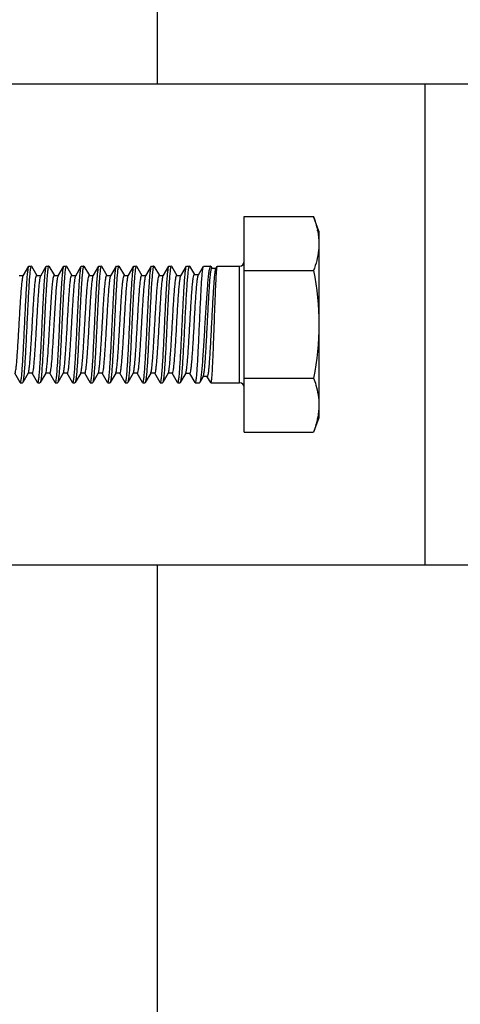
# Model space of a CAD drawing. Extents: x -697783 to -103859, y -72540 to 105660.
# Drawn here: x -524960 to -524748, y -39458 to -38985 of the extents above; entities that cross this region are included whole.
import ezdxf

# ---------------------------------------------------------------- set-up
doc = ezdxf.new("R2010")
doc.units = 0
doc.header["$LTSCALE"] = 1000
doc.header["$MEASUREMENT"] = 0
doc.layers.add('大样图', color=7, linetype='CONTINUOUS')

msp = doc.modelspace()

# ---------------------------------------------------------------- linework, layer by layer
at = {"layer": '大样图', "color": 0, "lineweight": -2}
for p, q in [((-524894.01, -39015.8), (-524894.01, -38539.27)), ((-524894.01, -39755.65), (-524894.01, -39246.85))]:
    msp.add_line(p, q, dxfattribs=at)
at = {"layer": '大样图', "linetype": 'Continuous', "lineweight": -2}
for p, q in [((-525020.39, -39015.8), (-524696.92, -39015.8)), ((-524765.42, -39246.85), (-524765.42, -39015.8)), ((-525546.02, -39246.85), (-524731.58, -39246.85))]:
    msp.add_line(p, q, dxfattribs=at)
at = {"layer": '大样图'}
for p, q in [((-524852.3, -39079.55), (-524818.95, -39079.55)), ((-524852.3, -39183.11), (-524852.3, -39079.55)), ((-524816.42, -39086.48), (-524818.95, -39079.55)), ((-524816.42, -39086.48), (-524816.42, -39176.17)), ((-524958.41, -39107.95), (-524955.76, -39103.39)), ((-524955.76, -39103.39), (-524955.65, -39103.3)), ((-524955.65, -39103.3), (-524954.6, -39103.3)), ((-524955.65, -39103.3), (-524954.6, -39103.3)), ((-524954.6, -39103.3), (-524954.61, -39103.3)), ((-524954.49, -39103.4), (-524954.6, -39103.3)), ((-524954.49, -39103.4), (-524951.91, -39107.84)), ((-524950, -39107.95), (-524947.35, -39103.39)), ((-524947.35, -39103.39), (-524947.24, -39103.3)), ((-524947.24, -39103.3), (-524946.19, -39103.3)), ((-524947.24, -39103.3), (-524946.19, -39103.3)), ((-524946.19, -39103.3), (-524946.2, -39103.3)), ((-524946.08, -39103.4), (-524946.19, -39103.3)), ((-524946.08, -39103.4), (-524943.5, -39107.84)), ((-524941.6, -39107.95), (-524938.94, -39103.39)), ((-524938.94, -39103.39), (-524938.83, -39103.3)), ((-524938.83, -39103.3), (-524937.78, -39103.3)), ((-524938.83, -39103.3), (-524937.78, -39103.3)), ((-524937.78, -39103.3), (-524937.8, -39103.3)), ((-524937.67, -39103.4), (-524937.78, -39103.3)), ((-524937.67, -39103.4), (-524935.09, -39107.84)), ((-524933.19, -39107.95), (-524930.54, -39103.39)), ((-524930.54, -39103.39), (-524930.43, -39103.3)), ((-524930.43, -39103.3), (-524929.37, -39103.3)), ((-524930.43, -39103.3), (-524929.37, -39103.3)), ((-524929.37, -39103.3), (-524929.39, -39103.3)), ((-524929.26, -39103.4), (-524929.37, -39103.3)), ((-524929.26, -39103.4), (-524926.68, -39107.84)), ((-524924.78, -39107.95), (-524922.13, -39103.39)), ((-524922.13, -39103.39), (-524922.02, -39103.3)), ((-524922.02, -39103.3), (-524920.96, -39103.3)), ((-524922.02, -39103.3), (-524920.96, -39103.3)), ((-524920.96, -39103.3), (-524920.98, -39103.3)), ((-524920.85, -39103.4), (-524920.96, -39103.3)), ((-524920.85, -39103.4), (-524918.28, -39107.84)), ((-524916.37, -39107.95), (-524913.72, -39103.39)), ((-524913.72, -39103.39), (-524913.61, -39103.3)), ((-524913.61, -39103.3), (-524912.56, -39103.3)), ((-524913.61, -39103.3), (-524912.56, -39103.3)), ((-524912.56, -39103.3), (-524912.57, -39103.3)), ((-524912.45, -39103.4), (-524912.56, -39103.3)), ((-524912.45, -39103.4), (-524909.87, -39107.84)), ((-524907.96, -39107.95), (-524905.31, -39103.39)), ((-524905.31, -39103.39), (-524905.2, -39103.3)), ((-524905.2, -39103.3), (-524904.15, -39103.3)), ((-524905.2, -39103.3), (-524904.15, -39103.3)), ((-524904.15, -39103.3), (-524904.16, -39103.3)), ((-524904.04, -39103.4), (-524904.15, -39103.3)), ((-524904.04, -39103.4), (-524901.46, -39107.84)), ((-524899.55, -39107.95), (-524896.9, -39103.39)), ((-524896.9, -39103.39), (-524896.79, -39103.3)), ((-524896.79, -39103.3), (-524895.74, -39103.3)), ((-524896.79, -39103.3), (-524895.74, -39103.3)), ((-524895.74, -39103.3), (-524895.75, -39103.3)), ((-524895.63, -39103.4), (-524895.74, -39103.3)), ((-524895.63, -39103.4), (-524893.05, -39107.84)), ((-524891.15, -39107.95), (-524888.49, -39103.39)), ((-524888.49, -39103.39), (-524888.38, -39103.3)), ((-524888.38, -39103.3), (-524887.33, -39103.3)), ((-524888.38, -39103.3), (-524887.33, -39103.3)), ((-524887.33, -39103.3), (-524887.35, -39103.3)), ((-524887.22, -39103.4), (-524887.33, -39103.3)), ((-524887.22, -39103.4), (-524884.64, -39107.84)), ((-524882.74, -39107.95), (-524880.09, -39103.39)), ((-524880.09, -39103.39), (-524879.98, -39103.3)), ((-524879.98, -39103.3), (-524878.65, -39103.3)), ((-524879.98, -39103.3), (-524878.65, -39103.3)), ((-524878.65, -39103.3), (-524878.67, -39103.3)), ((-524878.52, -39103.42), (-524878.65, -39103.3)), ((-524878.52, -39103.42), (-524876.22, -39107.38)), ((-524876.29, -39107.38), (-524874.25, -39107.38)), ((-524874.31, -39107.49), (-524871.92, -39103.38)), ((-524871.92, -39103.38), (-524871.84, -39103.3)), ((-524871.84, -39103.3), (-524868.52, -39103.3)), ((-524871.84, -39103.3), (-524868.52, -39103.3)), ((-524868.33, -39103.47), (-524868.52, -39103.3)), ((-524868.33, -39103.47), (-524867.81, -39104.35)), ((-524867.86, -39104.38), (-524865.81, -39104.38)), ((-524865.87, -39104.48), (-524865.21, -39103.34)), ((-524865.21, -39103.34), (-524865.16, -39103.3)), ((-524865.16, -39103.3), (-524854.54, -39103.3)), ((-524865.16, -39103.3), (-524854.54, -39103.3)), ((-524854.54, -39159.36), (-524854.54, -39103.3)), ((-524852.3, -39105.44), (-524818.95, -39105.44)), ((-524960.38, -39107.84), (-524958.35, -39107.84)), ((-524951.98, -39107.84), (-524949.94, -39107.84)), ((-524943.57, -39107.84), (-524941.53, -39107.84)), ((-524935.16, -39107.84), (-524933.12, -39107.84)), ((-524926.75, -39107.84), (-524924.71, -39107.84)), ((-524918.34, -39107.84), (-524916.31, -39107.84)), ((-524909.93, -39107.84), (-524907.9, -39107.84)), ((-524901.53, -39107.84), (-524899.49, -39107.84)), ((-524893.12, -39107.84), (-524891.08, -39107.84)), ((-524884.71, -39107.84), (-524882.67, -39107.84)), ((-524959.96, -39159.26), (-524962.55, -39154.81)), ((-524956.05, -39154.7), (-524958.69, -39159.26)), ((-524954.08, -39154.81), (-524956.11, -39154.81)), ((-524956.05, -39154.7), (-524955.98, -39154.55)), ((-524951.56, -39159.26), (-524954.14, -39154.81)), ((-524947.64, -39154.7), (-524950.28, -39159.26)), ((-524945.67, -39154.81), (-524947.71, -39154.81)), ((-524943.15, -39159.26), (-524945.73, -39154.81)), ((-524939.23, -39154.7), (-524941.87, -39159.26)), ((-524937.26, -39154.81), (-524939.3, -39154.81)), ((-524939.23, -39154.7), (-524939.17, -39154.56)), ((-524934.74, -39159.26), (-524937.33, -39154.81)), ((-524930.82, -39154.7), (-524933.47, -39159.26)), ((-524928.85, -39154.81), (-524930.89, -39154.81)), ((-524930.82, -39154.7), (-524930.76, -39154.57)), ((-524926.33, -39159.26), (-524928.92, -39154.81)), ((-524922.41, -39154.7), (-524925.06, -39159.26)), ((-524920.44, -39154.81), (-524922.48, -39154.81)), ((-524922.41, -39154.7), (-524922.35, -39154.57)), ((-524917.92, -39159.26), (-524920.51, -39154.81)), ((-524914.01, -39154.7), (-524916.65, -39159.26)), ((-524912.04, -39154.81), (-524914.07, -39154.81)), ((-524914.01, -39154.7), (-524913.95, -39154.58)), ((-524909.51, -39159.26), (-524912.1, -39154.81)), ((-524905.6, -39154.7), (-524908.24, -39159.26)), ((-524903.63, -39154.81), (-524905.66, -39154.81)), ((-524905.6, -39154.7), (-524905.54, -39154.58)), ((-524901.11, -39159.26), (-524903.69, -39154.81)), ((-524897.19, -39154.7), (-524899.83, -39159.26)), ((-524895.22, -39154.81), (-524897.26, -39154.81)), ((-524897.19, -39154.7), (-524897.14, -39154.59)), ((-524892.7, -39159.26), (-524895.29, -39154.81)), ((-524888.78, -39154.7), (-524891.42, -39159.26)), ((-524886.81, -39154.81), (-524888.85, -39154.81)), ((-524888.78, -39154.7), (-524888.73, -39154.6)), ((-524884.29, -39159.26), (-524886.88, -39154.81)), ((-524880.37, -39154.71), (-524883, -39159.26)), ((-524878.4, -39154.83), (-524880.44, -39154.83)), ((-524875.89, -39159.26), (-524878.47, -39154.83)), ((-524959.96, -39159.26), (-524959.85, -39159.36)), ((-524959.85, -39159.36), (-524959.84, -39159.35)), ((-524959.85, -39159.36), (-524958.8, -39159.36)), ((-524959.85, -39159.36), (-524958.8, -39159.36)), ((-524958.69, -39159.26), (-524958.8, -39159.36)), ((-524951.56, -39159.26), (-524951.45, -39159.36)), ((-524951.45, -39159.36), (-524951.43, -39159.35)), ((-524951.45, -39159.36), (-524950.39, -39159.36)), ((-524951.45, -39159.36), (-524950.39, -39159.36)), ((-524950.28, -39159.26), (-524950.39, -39159.36)), ((-524943.15, -39159.26), (-524943.04, -39159.36)), ((-524943.04, -39159.36), (-524941.98, -39159.36)), ((-524943.04, -39159.36), (-524941.98, -39159.36)), ((-524941.87, -39159.26), (-524941.98, -39159.36)), ((-524934.74, -39159.26), (-524934.63, -39159.36)), ((-524934.63, -39159.36), (-524934.61, -39159.35)), ((-524934.63, -39159.36), (-524933.58, -39159.36)), ((-524934.63, -39159.36), (-524933.58, -39159.36)), ((-524933.47, -39159.26), (-524933.58, -39159.36)), ((-524926.33, -39159.26), (-524926.22, -39159.36)), ((-524926.22, -39159.36), (-524926.21, -39159.35)), ((-524926.22, -39159.36), (-524925.17, -39159.36)), ((-524926.22, -39159.36), (-524925.17, -39159.36)), ((-524925.06, -39159.26), (-524925.17, -39159.36)), ((-524917.92, -39159.26), (-524917.81, -39159.36)), ((-524917.81, -39159.36), (-524917.8, -39159.35)), ((-524917.81, -39159.36), (-524916.76, -39159.36)), ((-524917.81, -39159.36), (-524916.76, -39159.36)), ((-524916.65, -39159.26), (-524916.76, -39159.36)), ((-524909.51, -39159.26), (-524909.48, -39159.31)), ((-524909.4, -39159.36), (-524908.35, -39159.36)), ((-524909.4, -39159.36), (-524908.35, -39159.36)), ((-524908.24, -39159.26), (-524908.35, -39159.36)), ((-524901.11, -39159.26), (-524901, -39159.36)), ((-524901, -39159.36), (-524900.98, -39159.35)), ((-524901, -39159.36), (-524899.94, -39159.36)), ((-524901, -39159.36), (-524899.94, -39159.36)), ((-524899.83, -39159.26), (-524899.94, -39159.36)), ((-524892.7, -39159.26), (-524892.59, -39159.36)), ((-524892.59, -39159.36), (-524892.57, -39159.35)), ((-524892.59, -39159.36), (-524891.53, -39159.36)), ((-524892.59, -39159.36), (-524891.53, -39159.36)), ((-524891.42, -39159.26), (-524891.53, -39159.36)), ((-524884.29, -39159.26), (-524884.18, -39159.36)), ((-524884.18, -39159.36), (-524884.16, -39159.35)), ((-524884.18, -39159.36), (-524883.12, -39159.36)), ((-524884.18, -39159.36), (-524883.12, -39159.36)), ((-524883, -39159.26), (-524883.12, -39159.36)), ((-524875.89, -39159.26), (-524875.78, -39159.36)), ((-524875.78, -39159.36), (-524875.76, -39159.35)), ((-524875.78, -39159.36), (-524873.81, -39159.36)), ((-524875.78, -39159.36), (-524873.81, -39159.36)), ((-524873.65, -39159.22), (-524873.81, -39159.36)), ((-524871.95, -39156.29), (-524873.65, -39159.22)), ((-524869.97, -39156.4), (-524872.01, -39156.4)), ((-524868.35, -39159.29), (-524870.02, -39156.43)), ((-524868.35, -39159.29), (-524868.28, -39159.36)), ((-524868.28, -39159.36), (-524868.27, -39159.35)), ((-524868.28, -39159.36), (-524854.54, -39159.36)), ((-524868.28, -39159.36), (-524854.54, -39159.36)), ((-524852.3, -39157.22), (-524818.95, -39157.22)), ((-524816.42, -39176.17), (-524818.95, -39183.11)), ((-524852.3, -39183.11), (-524818.95, -39183.11))]:
    msp.add_line(p, q, dxfattribs=at)
for centre, radius, start, end in [((-524852.6, -39093.19), 36.23, 10.5275, 11.3035), ((-524854.54, -39101.06), 2.24, 270, 0), ((-524854.54, -39161.6), 2.24, 0, 90), ((-524852.61, -39169.46), 36.24, 348.6931, 349.4725)]:
    msp.add_arc(centre, radius, start, end, dxfattribs=at)
for points, knots in [([(-524818.95, -39079.55), (-524818.75, -39080.09), (-524818.01, -39082.23), (-524817.41, -39084.43), (-524817.07, -39086.09)], [0, 0, 0, 0, 0.253106, 1, 1, 1, 1]), ([(-524816.42, -39092.49), (-524816.42, -39093.58), (-524816.65, -39097.99), (-524817.81, -39102.31), (-524818.95, -39105.44)], [0, 0, 0, 0, 0.246324, 1, 1, 1, 1]), ([(-524959.84, -39159.35), (-524959.77, -39159.34), (-524959.67, -39159.11), (-524959.56, -39158.72), (-524959.44, -39158.04), (-524959.25, -39156.7), (-524959.04, -39154.45), (-524958.8, -39151.14), (-524958.55, -39147.12), (-524958.3, -39142.53), (-524958.05, -39137.53), (-524957.72, -39130.59), (-524957.39, -39123.72), (-524957.05, -39117.18), (-524956.8, -39112.93), (-524956.55, -39109.35), (-524956.33, -39106.54), (-524956.06, -39104.67), (-524955.92, -39103.68), (-524955.76, -39103.39)], [0, 0, 0, 0, 0.003604, 0.011244, 0.023189, 0.039397, 0.084077, 0.143765, 0.216335, 0.299184, 0.389325, 0.4835, 0.670337, 0.756263, 0.832984, 0.89774, 0.948216, 0.982646, 1, 1, 1, 1]), ([(-524954.61, -39103.3), (-524954.68, -39103.32), (-524954.78, -39103.55), (-524954.89, -39103.94), (-524955.01, -39104.61), (-524955.2, -39105.96), (-524955.41, -39108.21), (-524955.66, -39111.51), (-524955.9, -39115.54), (-524956.15, -39120.13), (-524956.4, -39125.12), (-524956.74, -39132.07), (-524957.06, -39138.93), (-524957.4, -39145.47), (-524957.65, -39149.72), (-524957.9, -39153.3), (-524958.12, -39156.11), (-524958.39, -39157.99), (-524958.53, -39158.98), (-524958.69, -39159.26)], [0, 0, 0, 0, 0.003613, 0.011262, 0.023215, 0.039429, 0.084119, 0.143808, 0.216372, 0.299207, 0.389327, 0.483483, 0.670291, 0.756204, 0.832921, 0.897681, 0.948171, 0.982621, 1, 1, 1, 1]), ([(-524951.43, -39159.35), (-524951.36, -39159.34), (-524951.26, -39159.11), (-524951.15, -39158.72), (-524951.03, -39158.04), (-524950.85, -39156.7), (-524950.63, -39154.44), (-524950.39, -39151.14), (-524950.14, -39147.12), (-524949.89, -39142.53), (-524949.64, -39137.53), (-524949.31, -39130.59), (-524948.98, -39123.72), (-524948.64, -39117.18), (-524948.39, -39112.93), (-524948.14, -39109.35), (-524947.92, -39106.54), (-524947.65, -39104.67), (-524947.52, -39103.68), (-524947.35, -39103.39)], [0, 0, 0, 0, 0.003608, 0.011253, 0.023202, 0.039415, 0.084106, 0.143801, 0.216374, 0.299221, 0.389354, 0.483524, 0.670354, 0.756271, 0.832987, 0.89774, 0.948216, 0.982646, 1, 1, 1, 1]), ([(-524946.2, -39103.3), (-524946.26, -39103.31), (-524946.35, -39103.47), (-524946.5, -39103.97), (-524946.68, -39105.09), (-524946.88, -39106.9), (-524947.09, -39109.36), (-524947.3, -39112.38), (-524947.51, -39115.9), (-524947.73, -39119.83), (-524948.02, -39125.56), (-524948.37, -39132.91), (-524948.77, -39141.42), (-524949.18, -39148.88), (-524949.49, -39153.4), (-524949.67, -39155.35)], [0, 0, 0, 0, 0.003066, 0.009179, 0.031386, 0.066684, 0.114239, 0.172843, 0.240983, 0.316896, 0.398604, 0.570787, 0.739704, 0.887881, 1, 1, 1, 1]), ([(-524942.31, -39155.35), (-524942.14, -39153.47), (-524941.84, -39149.1), (-524941.44, -39141.88), (-524941.04, -39133.63), (-524940.64, -39125.16), (-524940.3, -39118.33), (-524940.01, -39113.38), (-524939.81, -39110.28), (-524939.6, -39107.69), (-524939.41, -39105.68), (-524939.2, -39104.32), (-524939.07, -39103.61), (-524938.94, -39103.39)], [0, 0, 0, 0, 0.108797, 0.252163, 0.416078, 0.584483, 0.740878, 0.809691, 0.869935, 0.920138, 0.959081, 0.985857, 1, 1, 1, 1]), ([(-524937.8, -39103.3), (-524937.86, -39103.32), (-524937.97, -39103.54), (-524938.07, -39103.94), (-524938.2, -39104.61), (-524938.38, -39105.96), (-524938.59, -39108.21), (-524938.84, -39111.51), (-524939.09, -39115.53), (-524939.34, -39120.13), (-524939.59, -39125.12), (-524939.92, -39132.07), (-524940.24, -39138.93), (-524940.59, -39145.47), (-524940.83, -39149.72), (-524941.08, -39153.3), (-524941.31, -39156.11), (-524941.57, -39157.99), (-524941.71, -39158.98), (-524941.87, -39159.26)], [0, 0, 0, 0, 0.003609, 0.011254, 0.023202, 0.039413, 0.084098, 0.143785, 0.216347, 0.299181, 0.389307, 0.483468, 0.670283, 0.7562, 0.832921, 0.897683, 0.948173, 0.982621, 1, 1, 1, 1]), ([(-524934.61, -39159.35), (-524934.55, -39159.34), (-524934.44, -39159.11), (-524934.34, -39158.72), (-524934.21, -39158.04), (-524934.03, -39156.7), (-524933.82, -39154.45), (-524933.57, -39151.14), (-524933.32, -39147.12), (-524933.07, -39142.53), (-524932.82, -39137.53), (-524932.49, -39130.59), (-524932.17, -39123.72), (-524931.82, -39117.18), (-524931.58, -39112.93), (-524931.32, -39109.35), (-524931.1, -39106.54), (-524930.84, -39104.67), (-524930.7, -39103.68), (-524930.54, -39103.39)], [0, 0, 0, 0, 0.003606, 0.011247, 0.023193, 0.039402, 0.084085, 0.143775, 0.216347, 0.299194, 0.389328, 0.483499, 0.670339, 0.756262, 0.83298, 0.897737, 0.948216, 0.982646, 1, 1, 1, 1]), ([(-524929.39, -39103.3), (-524929.45, -39103.32), (-524929.56, -39103.54), (-524929.67, -39103.94), (-524929.79, -39104.61), (-524929.97, -39105.96), (-524930.19, -39108.21), (-524930.43, -39111.51), (-524930.68, -39115.53), (-524930.93, -39120.13), (-524931.18, -39125.12), (-524931.51, -39132.07), (-524931.83, -39138.93), (-524932.18, -39145.47), (-524932.42, -39149.72), (-524932.68, -39153.3), (-524932.9, -39156.11), (-524933.17, -39157.99), (-524933.3, -39158.98), (-524933.47, -39159.26)], [0, 0, 0, 0, 0.00361, 0.011256, 0.023205, 0.039417, 0.084101, 0.143788, 0.216352, 0.299186, 0.389308, 0.483468, 0.670285, 0.756201, 0.83292, 0.897682, 0.948173, 0.982622, 1, 1, 1, 1]), ([(-524926.21, -39159.35), (-524926.14, -39159.34), (-524926.04, -39159.11), (-524925.93, -39158.72), (-524925.8, -39158.04), (-524925.62, -39156.7), (-524925.41, -39154.45), (-524925.16, -39151.14), (-524924.91, -39147.12), (-524924.67, -39142.53), (-524924.42, -39137.53), (-524924.08, -39130.59), (-524923.76, -39123.72), (-524923.42, -39117.18), (-524923.17, -39112.93), (-524922.92, -39109.35), (-524922.69, -39106.54), (-524922.43, -39104.67), (-524922.29, -39103.68), (-524922.13, -39103.39)], [0, 0, 0, 0, 0.003605, 0.011246, 0.023191, 0.0394, 0.084084, 0.143776, 0.216347, 0.299194, 0.38933, 0.483503, 0.670342, 0.756264, 0.832983, 0.89774, 0.948218, 0.982647, 1, 1, 1, 1]), ([(-524920.98, -39103.3), (-524921.05, -39103.32), (-524921.15, -39103.54), (-524921.26, -39103.94), (-524921.38, -39104.61), (-524921.56, -39105.96), (-524921.78, -39108.21), (-524922.02, -39111.51), (-524922.27, -39115.53), (-524922.52, -39120.13), (-524922.77, -39125.12), (-524923.1, -39132.07), (-524923.43, -39138.93), (-524923.77, -39145.47), (-524924.02, -39149.72), (-524924.27, -39153.3), (-524924.49, -39156.11), (-524924.76, -39157.99), (-524924.89, -39158.98), (-524925.06, -39159.26)], [0, 0, 0, 0, 0.003611, 0.011257, 0.023207, 0.039418, 0.084101, 0.143787, 0.21635, 0.299186, 0.389306, 0.483464, 0.670281, 0.756199, 0.832917, 0.89768, 0.948171, 0.982621, 1, 1, 1, 1]), ([(-524917.8, -39159.35), (-524917.73, -39159.34), (-524917.63, -39159.11), (-524917.52, -39158.72), (-524917.4, -39158.04), (-524917.21, -39156.7), (-524917, -39154.45), (-524916.75, -39151.14), (-524916.51, -39147.12), (-524916.26, -39142.53), (-524916.01, -39137.53), (-524915.67, -39130.59), (-524915.35, -39123.72), (-524915.01, -39117.18), (-524914.76, -39112.93), (-524914.51, -39109.35), (-524914.29, -39106.54), (-524914.02, -39104.67), (-524913.88, -39103.68), (-524913.72, -39103.39)], [0, 0, 0, 0, 0.003604, 0.011244, 0.023189, 0.039398, 0.084082, 0.143773, 0.216343, 0.29919, 0.389329, 0.483504, 0.67034, 0.756264, 0.832985, 0.897741, 0.948217, 0.982646, 1, 1, 1, 1]), ([(-524912.57, -39103.3), (-524912.64, -39103.32), (-524912.74, -39103.54), (-524912.85, -39103.94), (-524912.97, -39104.61), (-524913.16, -39105.96), (-524913.37, -39108.21), (-524913.61, -39111.51), (-524913.86, -39115.53), (-524914.11, -39120.13), (-524914.36, -39125.12), (-524914.69, -39132.07), (-524915.02, -39138.93), (-524915.36, -39145.47), (-524915.61, -39149.72), (-524915.86, -39153.3), (-524916.08, -39156.11), (-524916.35, -39157.99), (-524916.49, -39158.98), (-524916.65, -39159.26)], [0, 0, 0, 0, 0.003611, 0.011258, 0.023208, 0.03942, 0.084105, 0.14379, 0.216353, 0.299191, 0.389315, 0.483472, 0.67029, 0.756211, 0.83293, 0.897689, 0.948176, 0.982622, 1, 1, 1, 1]), ([(-524909.4, -39159.36), (-524909.34, -39159.36), (-524909.22, -39159.14), (-524909.13, -39158.78), (-524909, -39158.13), (-524908.82, -39156.81), (-524908.6, -39154.58), (-524908.36, -39151.31), (-524908.11, -39147.3), (-524907.86, -39142.71), (-524907.61, -39137.7), (-524907.36, -39132.47), (-524907.11, -39127.19), (-524906.85, -39122.06), (-524906.6, -39117.27), (-524906.36, -39112.99), (-524906.1, -39109.39), (-524905.88, -39106.56), (-524905.61, -39104.68), (-524905.47, -39103.68), (-524905.31, -39103.39)], [0, 0, 0, 0, 0.00322, 0.0104, 0.021911, 0.037724, 0.081755, 0.140992, 0.213311, 0.2961, 0.386351, 0.480779, 0.575948, 0.668406, 0.754791, 0.831959, 0.897113, 0.947909, 0.982553, 1, 1, 1, 1]), ([(-524904.16, -39103.3), (-524904.23, -39103.32), (-524904.33, -39103.55), (-524904.44, -39103.94), (-524904.56, -39104.61), (-524904.75, -39105.96), (-524904.96, -39108.21), (-524905.21, -39111.51), (-524905.45, -39115.54), (-524905.7, -39120.13), (-524905.95, -39125.12), (-524906.29, -39132.07), (-524906.61, -39138.93), (-524906.95, -39145.47), (-524907.2, -39149.72), (-524907.45, -39153.3), (-524907.67, -39156.11), (-524907.94, -39157.99), (-524908.08, -39158.98), (-524908.24, -39159.26)], [0, 0, 0, 0, 0.003613, 0.011263, 0.023216, 0.039432, 0.084123, 0.143814, 0.216379, 0.299214, 0.389334, 0.48349, 0.670297, 0.756209, 0.832924, 0.897683, 0.948172, 0.982621, 1, 1, 1, 1]), ([(-524900.98, -39159.35), (-524900.92, -39159.34), (-524900.81, -39159.11), (-524900.7, -39158.72), (-524900.58, -39158.04), (-524900.4, -39156.7), (-524900.18, -39154.44), (-524899.94, -39151.14), (-524899.69, -39147.12), (-524899.44, -39142.53), (-524899.19, -39137.53), (-524898.86, -39130.59), (-524898.53, -39123.72), (-524898.19, -39117.18), (-524897.94, -39112.93), (-524897.69, -39109.35), (-524897.47, -39106.54), (-524897.2, -39104.67), (-524897.07, -39103.68), (-524896.9, -39103.39)], [0, 0, 0, 0, 0.003608, 0.011252, 0.023201, 0.039413, 0.084102, 0.143795, 0.216368, 0.299214, 0.389348, 0.483518, 0.670348, 0.756266, 0.832983, 0.897738, 0.948215, 0.982646, 1, 1, 1, 1]), ([(-524895.75, -39103.3), (-524895.82, -39103.32), (-524895.92, -39103.54), (-524896.03, -39103.94), (-524896.16, -39104.61), (-524896.34, -39105.96), (-524896.55, -39108.21), (-524896.8, -39111.51), (-524897.05, -39115.53), (-524897.29, -39120.13), (-524897.54, -39125.12), (-524897.88, -39132.07), (-524898.2, -39138.93), (-524898.54, -39145.47), (-524898.79, -39149.72), (-524899.04, -39153.3), (-524899.27, -39156.11), (-524899.53, -39157.99), (-524899.67, -39158.98), (-524899.83, -39159.26)], [0, 0, 0, 0, 0.00361, 0.011255, 0.023203, 0.039413, 0.084095, 0.143779, 0.21634, 0.299177, 0.389304, 0.483466, 0.67028, 0.7562, 0.832922, 0.897683, 0.948172, 0.982621, 1, 1, 1, 1]), ([(-524892.57, -39159.35), (-524892.51, -39159.34), (-524892.4, -39159.11), (-524892.29, -39158.72), (-524892.17, -39158.04), (-524891.99, -39156.7), (-524891.77, -39154.45), (-524891.53, -39151.14), (-524891.28, -39147.12), (-524891.03, -39142.53), (-524890.78, -39137.53), (-524890.45, -39130.59), (-524890.13, -39123.72), (-524889.78, -39117.18), (-524889.54, -39112.93), (-524889.28, -39109.35), (-524889.06, -39106.54), (-524888.79, -39104.67), (-524888.66, -39103.68), (-524888.49, -39103.39)], [0, 0, 0, 0, 0.003606, 0.011248, 0.023196, 0.039406, 0.08409, 0.14378, 0.216353, 0.299202, 0.389339, 0.483509, 0.670349, 0.756274, 0.832992, 0.897745, 0.94822, 0.982647, 1, 1, 1, 1]), ([(-524887.35, -39103.3), (-524887.41, -39103.32), (-524887.52, -39103.54), (-524887.62, -39103.94), (-524887.75, -39104.61), (-524887.93, -39105.96), (-524888.15, -39108.21), (-524888.39, -39111.51), (-524888.64, -39115.53), (-524888.89, -39120.13), (-524889.14, -39125.12), (-524889.47, -39132.07), (-524889.79, -39138.93), (-524890.14, -39145.47), (-524890.38, -39149.72), (-524890.63, -39153.3), (-524890.86, -39156.11), (-524891.12, -39157.99), (-524891.26, -39158.98), (-524891.42, -39159.26)], [0, 0, 0, 0, 0.003609, 0.011254, 0.023202, 0.039414, 0.084098, 0.143785, 0.216347, 0.299182, 0.389307, 0.483468, 0.670283, 0.756201, 0.832921, 0.897684, 0.948173, 0.982621, 1, 1, 1, 1]), ([(-524884.16, -39159.35), (-524884.1, -39159.34), (-524883.99, -39159.11), (-524883.89, -39158.72), (-524883.76, -39158.04), (-524883.58, -39156.7), (-524883.37, -39154.45), (-524883.12, -39151.14), (-524882.87, -39147.12), (-524882.62, -39142.53), (-524882.37, -39137.53), (-524882.04, -39130.59), (-524881.72, -39123.72), (-524881.37, -39117.18), (-524881.13, -39112.93), (-524880.88, -39109.35), (-524880.65, -39106.54), (-524880.39, -39104.67), (-524880.25, -39103.68), (-524880.09, -39103.39)], [0, 0, 0, 0, 0.003606, 0.011247, 0.023193, 0.039402, 0.084085, 0.143775, 0.216346, 0.299193, 0.389328, 0.483499, 0.670339, 0.756262, 0.83298, 0.897737, 0.948216, 0.982646, 1, 1, 1, 1]), ([(-524878.67, -39103.3), (-524878.74, -39103.32), (-524878.86, -39103.54), (-524878.98, -39103.94), (-524879.11, -39104.61), (-524879.31, -39105.95), (-524879.55, -39108.2), (-524879.81, -39111.5), (-524880.08, -39115.52), (-524880.35, -39120.11), (-524880.62, -39125.1), (-524880.97, -39132.04), (-524881.31, -39138.9), (-524881.67, -39145.44), (-524881.93, -39149.69), (-524882.19, -39153.28), (-524882.42, -39156.09), (-524882.7, -39157.97), (-524882.84, -39158.97), (-524883, -39159.26)], [0, 0, 0, 0, 0.003757, 0.011459, 0.023431, 0.039645, 0.084295, 0.143914, 0.216389, 0.299127, 0.389148, 0.483213, 0.6699, 0.755792, 0.832518, 0.897325, 0.947898, 0.982465, 1, 1, 1, 1]), ([(-524880.37, -39154.71), (-524880.22, -39154.45), (-524880.06, -39153.57), (-524879.81, -39151.91), (-524879.57, -39149.46), (-524879.32, -39146.37), (-524879.07, -39142.72), (-524878.73, -39137.15), (-524878.4, -39131.33), (-524878.07, -39125.46), (-524877.82, -39121.26), (-524877.57, -39117.42), (-524877.33, -39114.08), (-524877.08, -39111.33), (-524876.85, -39109.32), (-524876.63, -39108.08), (-524876.46, -39107.54), (-524876.34, -39107.38), (-524876.29, -39107.38)], [0, 0, 0, 0, 0.019043, 0.055063, 0.107001, 0.173025, 0.250754, 0.337372, 0.524516, 0.618282, 0.707667, 0.789473, 0.860794, 0.919118, 0.962435, 0.989361, 0.996538, 1, 1, 1, 1]), ([(-524878.4, -39154.83), (-524878.34, -39154.83), (-524878.22, -39154.66), (-524878.05, -39154.11), (-524877.83, -39152.85), (-524877.6, -39150.81), (-524877.35, -39148.03), (-524877.1, -39144.65), (-524876.85, -39140.78), (-524876.6, -39136.56), (-524876.26, -39130.69), (-524875.94, -39124.88), (-524875.6, -39119.34), (-524875.35, -39115.72), (-524875.1, -39112.66), (-524874.87, -39110.25), (-524874.62, -39108.61), (-524874.46, -39107.74), (-524874.31, -39107.49)], [0, 0, 0, 0, 0.003527, 0.010833, 0.038211, 0.082176, 0.141245, 0.213301, 0.295738, 0.385567, 0.479533, 0.666283, 0.752354, 0.829384, 0.894647, 0.945862, 0.981304, 1, 1, 1, 1]), ([(-524875.76, -39159.35), (-524875.7, -39159.34), (-524875.6, -39159.11), (-524875.49, -39158.72), (-524875.37, -39158.04), (-524875.19, -39156.69), (-524874.98, -39154.42), (-524874.75, -39151.1), (-524874.51, -39147.06), (-524874.27, -39142.45), (-524874.04, -39137.43), (-524873.8, -39132.19), (-524873.56, -39126.92), (-524873.33, -39121.81), (-524873.1, -39117.05), (-524872.87, -39112.8), (-524872.64, -39109.23), (-524872.44, -39106.45), (-524872.19, -39104.61), (-524872.08, -39103.64), (-524871.92, -39103.38)], [0, 0, 0, 0, 0.003595, 0.011264, 0.023265, 0.039554, 0.084464, 0.144449, 0.21736, 0.300564, 0.391048, 0.485525, 0.580564, 0.672718, 0.758642, 0.835218, 0.899669, 0.949676, 0.983465, 1, 1, 1, 1]), ([(-524868.84, -39103.77), (-524868.99, -39104.21), (-524869.22, -39105.39), (-524869.51, -39107.55), (-524869.8, -39110.47), (-524870.23, -39115.58), (-524870.72, -39123), (-524871.29, -39132.46), (-524871.77, -39140.46), (-524872.17, -39146.48), (-524872.46, -39150.37), (-524872.74, -39153.65), (-524873.01, -39156.23), (-524873.3, -39157.99), (-524873.48, -39158.93), (-524873.65, -39159.22)], [0, 0, 0, 0, 0.024851, 0.064429, 0.117626, 0.182805, 0.340627, 0.518099, 0.6929, 0.772338, 0.843044, 0.902787, 0.949703, 0.982372, 1, 1, 1, 1]), ([(-524871.95, -39156.29), (-524871.79, -39156.01), (-524871.63, -39155.04), (-524871.37, -39153.22), (-524871.13, -39150.51), (-524870.88, -39147.08), (-524870.63, -39143.04), (-524870.28, -39136.89), (-524869.95, -39130.47), (-524869.62, -39124.03), (-524869.37, -39119.44), (-524869.12, -39115.25), (-524868.88, -39111.62), (-524868.64, -39108.66), (-524868.42, -39106.65), (-524868.25, -39105.47), (-524868.12, -39104.89), (-524868.03, -39104.56), (-524867.91, -39104.38), (-524867.86, -39104.38)], [0, 0, 0, 0, 0.018666, 0.054844, 0.107331, 0.174142, 0.252739, 0.34016, 0.528282, 0.622102, 0.711243, 0.792554, 0.863208, 0.920799, 0.96343, 0.978707, 0.989821, 0.996781, 1, 1, 1, 1]), ([(-524869.97, -39156.4), (-524869.91, -39156.4), (-524869.78, -39156.2), (-524869.68, -39155.85), (-524869.55, -39155.23), (-524869.37, -39153.98), (-524869.14, -39151.86), (-524868.89, -39148.76), (-524868.64, -39144.99), (-524868.39, -39140.68), (-524868.14, -39136.01), (-524867.8, -39129.55), (-524867.47, -39123.19), (-524867.13, -39117.15), (-524866.89, -39113.23), (-524866.64, -39109.95), (-524866.42, -39107.38), (-524866.16, -39105.65), (-524866.02, -39104.74), (-524865.87, -39104.48)], [0, 0, 0, 0, 0.003453, 0.010902, 0.022763, 0.039014, 0.084102, 0.144511, 0.217944, 0.301623, 0.392412, 0.486951, 0.673489, 0.7588, 0.83473, 0.898664, 0.948459, 0.982524, 1, 1, 1, 1]), ([(-524868.52, -39103.3), (-524868.55, -39103.3), (-524868.74, -39103.39), (-524868.79, -39103.61), (-524868.84, -39103.77)], [0, 0, 0, 0, 0.145776, 1, 1, 1, 1]), ([(-524868.27, -39159.35), (-524868.21, -39159.34), (-524868.13, -39159.1), (-524868.04, -39158.72), (-524867.95, -39158.03), (-524867.85, -39157.12), (-524867.75, -39155.97), (-524867.61, -39154), (-524867.44, -39151.03), (-524867.25, -39146.95), (-524867.06, -39142.3), (-524866.87, -39137.24), (-524866.68, -39131.97), (-524866.5, -39126.67), (-524866.31, -39121.54), (-524866.13, -39116.78), (-524865.95, -39112.55), (-524865.77, -39109), (-524865.6, -39106.29), (-524865.46, -39104.58), (-524865.32, -39103.71), (-524865.26, -39103.43), (-524865.21, -39103.34)], [0, 0, 0, 0, 0.003341, 0.010939, 0.022966, 0.039355, 0.059974, 0.084639, 0.145183, 0.218785, 0.302749, 0.393988, 0.489144, 0.584725, 0.67722, 0.763222, 0.839568, 0.903457, 0.952554, 0.985078, 0.99476, 1, 1, 1, 1]), ([(-524962.49, -39154.81), (-524962.43, -39154.81), (-524962.31, -39154.65), (-524962.14, -39154.11), (-524961.92, -39152.87), (-524961.69, -39150.86), (-524961.44, -39148.13), (-524961.2, -39144.81), (-524960.95, -39140.99), (-524960.7, -39136.83), (-524960.37, -39131.02), (-524960.04, -39125.26), (-524959.7, -39119.76), (-524959.45, -39116.17), (-524959.2, -39113.12), (-524958.97, -39110.72), (-524958.72, -39109.08), (-524958.56, -39108.21), (-524958.41, -39107.95)], [0, 0, 0, 0, 0.003516, 0.010771, 0.037949, 0.081609, 0.140308, 0.211978, 0.294061, 0.383613, 0.477416, 0.664254, 0.750571, 0.827952, 0.893624, 0.945254, 0.981055, 1, 1, 1, 1]), ([(-524955.98, -39154.55), (-524955.85, -39154.21), (-524955.68, -39153.24), (-524955.44, -39151.43), (-524955.2, -39148.91), (-524954.85, -39144.44), (-524954.45, -39137.92), (-524954.06, -39131.01), (-524953.73, -39125.31), (-524953.49, -39121.25), (-524953.24, -39117.53), (-524953, -39114.31), (-524952.76, -39111.66), (-524952.53, -39109.72), (-524952.31, -39108.52), (-524952.15, -39108), (-524952.03, -39107.84), (-524951.98, -39107.84)], [0, 0, 0, 0, 0.023173, 0.062527, 0.116859, 0.184335, 0.349044, 0.534034, 0.626189, 0.713835, 0.793933, 0.863707, 0.920754, 0.963136, 0.989507, 0.996557, 1, 1, 1, 1]), ([(-524954.08, -39154.81), (-524954.02, -39154.81), (-524953.9, -39154.65), (-524953.73, -39154.11), (-524953.51, -39152.87), (-524953.28, -39150.86), (-524953.03, -39148.13), (-524952.79, -39144.81), (-524952.54, -39140.99), (-524952.29, -39136.83), (-524951.96, -39131.02), (-524951.63, -39125.26), (-524951.29, -39119.76), (-524951.04, -39116.17), (-524950.79, -39113.12), (-524950.56, -39110.72), (-524950.31, -39109.08), (-524950.15, -39108.21), (-524950, -39107.95)], [0, 0, 0, 0, 0.003516, 0.010771, 0.037949, 0.081609, 0.140308, 0.211978, 0.294061, 0.383613, 0.477416, 0.664254, 0.750571, 0.827952, 0.893624, 0.945254, 0.981055, 1, 1, 1, 1]), ([(-524947.05, -39151.46), (-524946.87, -39149.82), (-524946.56, -39146.01), (-524946.15, -39139.72), (-524945.74, -39132.56), (-524945.33, -39125.27), (-524944.97, -39119.45), (-524944.67, -39115.32), (-524944.46, -39112.78), (-524944.25, -39110.78), (-524944.04, -39109.21), (-524943.87, -39108.41), (-524943.69, -39107.84), (-524943.57, -39107.84)], [0, 0, 0, 0, 0.112686, 0.261594, 0.431242, 0.603931, 0.761639, 0.829631, 0.887941, 0.935059, 0.969794, 0.991369, 1, 1, 1, 1]), ([(-524944.94, -39151.46), (-524944.77, -39149.89), (-524944.47, -39146.26), (-524944.08, -39140.26), (-524943.68, -39133.39), (-524943.29, -39126.33), (-524942.89, -39119.75), (-524942.54, -39114.86), (-524942.25, -39111.68), (-524942.05, -39109.96), (-524941.85, -39108.78), (-524941.71, -39108.15), (-524941.6, -39107.95)], [0, 0, 0, 0, 0.108102, 0.250375, 0.413121, 0.580603, 0.736627, 0.866121, 0.916895, 0.956659, 0.984511, 1, 1, 1, 1]), ([(-524939.17, -39154.56), (-524939.04, -39154.23), (-524938.87, -39153.26), (-524938.62, -39151.46), (-524938.39, -39148.95), (-524938.04, -39144.49), (-524937.64, -39137.97), (-524937.25, -39131.05), (-524936.92, -39125.34), (-524936.67, -39121.27), (-524936.43, -39117.56), (-524936.19, -39114.32), (-524935.94, -39111.67), (-524935.72, -39109.72), (-524935.5, -39108.52), (-524935.33, -39108), (-524935.21, -39107.84), (-524935.16, -39107.84)], [0, 0, 0, 0, 0.022896, 0.062019, 0.116177, 0.183537, 0.348182, 0.533293, 0.625555, 0.713325, 0.793551, 0.863448, 0.920602, 0.963066, 0.989489, 0.996553, 1, 1, 1, 1]), ([(-524937.26, -39154.81), (-524937.21, -39154.81), (-524937.08, -39154.65), (-524936.92, -39154.11), (-524936.69, -39152.87), (-524936.46, -39150.86), (-524936.22, -39148.13), (-524935.97, -39144.81), (-524935.72, -39140.99), (-524935.47, -39136.83), (-524935.14, -39131.02), (-524934.82, -39125.26), (-524934.47, -39119.76), (-524934.23, -39116.17), (-524933.98, -39113.12), (-524933.75, -39110.72), (-524933.49, -39109.08), (-524933.34, -39108.21), (-524933.19, -39107.95)], [0, 0, 0, 0, 0.003516, 0.010771, 0.037949, 0.081609, 0.140308, 0.211978, 0.294061, 0.383613, 0.477416, 0.664254, 0.750571, 0.827952, 0.893624, 0.945254, 0.981055, 1, 1, 1, 1]), ([(-524930.76, -39154.57), (-524930.63, -39154.24), (-524930.46, -39153.27), (-524930.22, -39151.48), (-524929.98, -39148.98), (-524929.63, -39144.51), (-524929.23, -39137.99), (-524928.84, -39131.07), (-524928.51, -39125.36), (-524928.27, -39121.29), (-524928.02, -39117.57), (-524927.78, -39114.33), (-524927.54, -39111.67), (-524927.31, -39109.73), (-524927.09, -39108.52), (-524926.93, -39108), (-524926.8, -39107.84), (-524926.75, -39107.84)], [0, 0, 0, 0, 0.022758, 0.061765, 0.115835, 0.183137, 0.34775, 0.532922, 0.625237, 0.713069, 0.79336, 0.863318, 0.920525, 0.96303, 0.98948, 0.99655, 1, 1, 1, 1]), ([(-524928.85, -39154.81), (-524928.8, -39154.81), (-524928.67, -39154.65), (-524928.51, -39154.11), (-524928.29, -39152.87), (-524928.06, -39150.86), (-524927.81, -39148.13), (-524927.56, -39144.81), (-524927.31, -39140.99), (-524927.07, -39136.83), (-524926.73, -39131.02), (-524926.41, -39125.26), (-524926.07, -39119.76), (-524925.82, -39116.17), (-524925.57, -39113.12), (-524925.34, -39110.72), (-524925.09, -39109.08), (-524924.93, -39108.21), (-524924.78, -39107.95)], [0, 0, 0, 0, 0.003516, 0.010771, 0.037949, 0.081609, 0.140308, 0.211978, 0.294061, 0.383613, 0.477416, 0.664254, 0.750571, 0.827952, 0.893624, 0.945254, 0.981055, 1, 1, 1, 1]), ([(-524922.35, -39154.57), (-524922.22, -39154.24), (-524922.05, -39153.29), (-524921.81, -39151.5), (-524921.58, -39149), (-524921.23, -39144.53), (-524920.82, -39138.01), (-524920.43, -39131.09), (-524920.1, -39125.38), (-524919.86, -39121.3), (-524919.61, -39117.58), (-524919.37, -39114.33), (-524919.13, -39111.68), (-524918.9, -39109.73), (-524918.68, -39108.52), (-524918.52, -39108), (-524918.4, -39107.84), (-524918.34, -39107.84)], [0, 0, 0, 0, 0.022619, 0.06151, 0.115493, 0.182737, 0.347318, 0.53255, 0.624919, 0.712813, 0.793168, 0.863188, 0.920449, 0.962995, 0.989471, 0.996548, 1, 1, 1, 1]), ([(-524920.44, -39154.81), (-524920.39, -39154.81), (-524920.27, -39154.65), (-524920.1, -39154.11), (-524919.88, -39152.87), (-524919.65, -39150.86), (-524919.4, -39148.13), (-524919.16, -39144.81), (-524918.91, -39140.99), (-524918.66, -39136.83), (-524918.32, -39131.02), (-524918, -39125.26), (-524917.66, -39119.76), (-524917.41, -39116.17), (-524917.16, -39113.12), (-524916.93, -39110.72), (-524916.68, -39109.08), (-524916.52, -39108.21), (-524916.37, -39107.95)], [0, 0, 0, 0, 0.003516, 0.010772, 0.037949, 0.081609, 0.140308, 0.211978, 0.294061, 0.383612, 0.477416, 0.664254, 0.750571, 0.827952, 0.893624, 0.945254, 0.981055, 1, 1, 1, 1]), ([(-524913.95, -39154.58), (-524913.82, -39154.25), (-524913.65, -39153.3), (-524913.4, -39151.52), (-524913.17, -39149.02), (-524912.82, -39144.56), (-524912.42, -39138.03), (-524912.03, -39131.12), (-524911.7, -39125.39), (-524911.45, -39121.32), (-524911.21, -39117.59), (-524910.96, -39114.34), (-524910.72, -39111.68), (-524910.49, -39109.73), (-524910.27, -39108.53), (-524910.11, -39108), (-524909.99, -39107.84), (-524909.93, -39107.84)], [0, 0, 0, 0, 0.02248, 0.061256, 0.11515, 0.182336, 0.346885, 0.532177, 0.624601, 0.712557, 0.792976, 0.863058, 0.920372, 0.96296, 0.989462, 0.996546, 1, 1, 1, 1]), ([(-524912.04, -39154.81), (-524911.98, -39154.81), (-524911.86, -39154.65), (-524911.69, -39154.11), (-524911.47, -39152.87), (-524911.24, -39150.86), (-524910.99, -39148.13), (-524910.75, -39144.81), (-524910.5, -39140.99), (-524910.25, -39136.83), (-524909.92, -39131.02), (-524909.59, -39125.26), (-524909.25, -39119.76), (-524909, -39116.17), (-524908.75, -39113.12), (-524908.52, -39110.72), (-524908.27, -39109.08), (-524908.11, -39108.21), (-524907.96, -39107.95)], [0, 0, 0, 0, 0.003517, 0.010775, 0.037956, 0.081619, 0.140319, 0.211991, 0.294074, 0.383625, 0.477427, 0.664262, 0.750578, 0.827956, 0.893627, 0.945255, 0.981055, 1, 1, 1, 1]), ([(-524905.54, -39154.58), (-524905.41, -39154.26), (-524905.24, -39153.31), (-524905, -39151.53), (-524904.76, -39149.04), (-524904.41, -39144.58), (-524904.01, -39138.06), (-524903.62, -39131.14), (-524903.29, -39125.41), (-524903.04, -39121.33), (-524902.8, -39117.6), (-524902.56, -39114.35), (-524902.31, -39111.69), (-524902.09, -39109.73), (-524901.87, -39108.53), (-524901.7, -39108), (-524901.58, -39107.84), (-524901.53, -39107.84)], [0, 0, 0, 0, 0.022341, 0.061001, 0.114807, 0.181934, 0.346451, 0.531804, 0.624281, 0.7123, 0.792784, 0.862927, 0.920295, 0.962925, 0.989453, 0.996544, 1, 1, 1, 1]), ([(-524903.63, -39154.81), (-524903.57, -39154.81), (-524903.45, -39154.65), (-524903.28, -39154.11), (-524903.06, -39152.87), (-524902.83, -39150.86), (-524902.58, -39148.13), (-524902.34, -39144.81), (-524902.09, -39140.99), (-524901.84, -39136.83), (-524901.51, -39131.02), (-524901.18, -39125.26), (-524900.84, -39119.76), (-524900.59, -39116.17), (-524900.34, -39113.12), (-524900.12, -39110.72), (-524899.86, -39109.08), (-524899.7, -39108.21), (-524899.55, -39107.95)], [0, 0, 0, 0, 0.003515, 0.010772, 0.037949, 0.081609, 0.140308, 0.211978, 0.294061, 0.383612, 0.477415, 0.664253, 0.750571, 0.827952, 0.893624, 0.945254, 0.981055, 1, 1, 1, 1]), ([(-524897.14, -39154.59), (-524897, -39154.27), (-524896.83, -39153.32), (-524896.59, -39151.55), (-524896.36, -39149.06), (-524896.01, -39144.6), (-524895.6, -39138.08), (-524895.21, -39131.16), (-524894.88, -39125.43), (-524894.64, -39121.34), (-524894.39, -39117.61), (-524894.15, -39114.36), (-524893.9, -39111.69), (-524893.68, -39109.74), (-524893.46, -39108.53), (-524893.29, -39108), (-524893.17, -39107.84), (-524893.12, -39107.84)], [0, 0, 0, 0, 0.022202, 0.060746, 0.114464, 0.181532, 0.346016, 0.531431, 0.623962, 0.712042, 0.792591, 0.862796, 0.920218, 0.962889, 0.989444, 0.996541, 1, 1, 1, 1]), ([(-524895.22, -39154.81), (-524895.16, -39154.81), (-524895.04, -39154.65), (-524894.88, -39154.11), (-524894.65, -39152.87), (-524894.42, -39150.86), (-524894.18, -39148.13), (-524893.93, -39144.81), (-524893.68, -39140.99), (-524893.43, -39136.83), (-524893.1, -39131.02), (-524892.77, -39125.26), (-524892.43, -39119.76), (-524892.19, -39116.17), (-524891.94, -39113.12), (-524891.71, -39110.72), (-524891.45, -39109.08), (-524891.3, -39108.21), (-524891.15, -39107.95)], [0, 0, 0, 0, 0.003515, 0.010772, 0.037949, 0.081609, 0.140308, 0.211978, 0.294061, 0.383612, 0.477415, 0.664253, 0.750571, 0.827952, 0.893624, 0.945254, 0.981055, 1, 1, 1, 1]), ([(-524888.73, -39154.6), (-524888.6, -39154.28), (-524888.43, -39153.33), (-524888.18, -39151.57), (-524887.95, -39149.08), (-524887.6, -39144.63), (-524887.2, -39138.1), (-524886.8, -39131.18), (-524886.47, -39125.45), (-524886.23, -39121.36), (-524885.98, -39117.62), (-524885.74, -39114.36), (-524885.5, -39111.69), (-524885.27, -39109.74), (-524885.05, -39108.53), (-524884.88, -39108), (-524884.76, -39107.84), (-524884.71, -39107.84)], [0, 0, 0, 0, 0.022063, 0.06049, 0.11412, 0.18113, 0.345581, 0.531057, 0.623641, 0.711784, 0.792398, 0.862665, 0.920141, 0.962854, 0.989435, 0.996539, 1, 1, 1, 1]), ([(-524886.81, -39154.81), (-524886.76, -39154.81), (-524886.63, -39154.65), (-524886.47, -39154.11), (-524886.24, -39152.87), (-524886.01, -39150.86), (-524885.77, -39148.13), (-524885.52, -39144.81), (-524885.27, -39140.99), (-524885.02, -39136.83), (-524884.69, -39131.02), (-524884.37, -39125.26), (-524884.02, -39119.76), (-524883.78, -39116.17), (-524883.53, -39113.12), (-524883.3, -39110.72), (-524883.04, -39109.08), (-524882.89, -39108.21), (-524882.74, -39107.95)], [0, 0, 0, 0, 0.003515, 0.010772, 0.037949, 0.081609, 0.140308, 0.211978, 0.294061, 0.383612, 0.477415, 0.664253, 0.750571, 0.827952, 0.893624, 0.945254, 0.981055, 1, 1, 1, 1]), ([(-524947.64, -39154.7), (-524947.45, -39154.38), (-524947.29, -39153.25), (-524947.13, -39152.18), (-524947.05, -39151.46)], [0, 0, 0, 0, 0.338142, 1, 1, 1, 1]), ([(-524945.67, -39154.81), (-524945.58, -39154.81), (-524945.41, -39154.44), (-524945.28, -39153.86), (-524945.1, -39152.76), (-524945, -39151.94), (-524944.94, -39151.46)], [0, 0, 0, 0, 0.0808, 0.272207, 0.580091, 1, 1, 1, 1]), ([(-524949.67, -39155.35), (-524949.75, -39156.23), (-524949.86, -39157.4), (-524950.1, -39158.7), (-524950.2, -39159.12), (-524950.28, -39159.26)], [0, 0, 0, 0, 0.673256, 0.880713, 1, 1, 1, 1]), ([(-524943.04, -39159.36), (-524943.02, -39159.36), (-524942.92, -39159.31), (-524942.89, -39159.19), (-524942.86, -39159.1)], [0, 0, 0, 0, 0.148189, 1, 1, 1, 1]), ([(-524942.86, -39159.1), (-524942.71, -39158.67), (-524942.53, -39157.41), (-524942.39, -39156.15), (-524942.31, -39155.35)], [0, 0, 0, 0, 0.358494, 1, 1, 1, 1]), ([(-524909.48, -39159.31), (-524909.47, -39159.33), (-524909.45, -39159.35), (-524909.42, -39159.36), (-524909.4, -39159.36)], [0, 0, 0, 0, 0.558468, 1, 1, 1, 1]), ([(-524818.95, -39157.22), (-524818.56, -39158.28), (-524817.17, -39162.46), (-524816.42, -39166.88), (-524816.42, -39170.16)], [0, 0, 0, 0, 0.255696, 1, 1, 1, 1]), ([(-524817.07, -39176.57), (-524817.41, -39178.23), (-524818.01, -39180.43), (-524818.75, -39182.57), (-524818.95, -39183.11)], [0, 0, 0, 0, 0.746895, 1, 1, 1, 1])]:
    msp.add_open_spline(points, degree=3, knots=knots, dxfattribs=at)
for points in [[(-524816.98, -39086.57), (-524816.62, -39088.52), (-524816.42, -39090.51), (-524816.42, -39092.49)], [(-524818.95, -39105.44), (-524817.39, -39113.97), (-524816.42, -39122.66), (-524816.42, -39131.33)], [(-524816.42, -39131.33), (-524816.42, -39140), (-524817.39, -39148.69), (-524818.95, -39157.22)], [(-524816.42, -39170.16), (-524816.42, -39172.15), (-524816.62, -39174.14), (-524816.98, -39176.08)]]:
    msp.add_open_spline(points, degree=3, dxfattribs=at)

doc.saveas('drawing.dxf')
